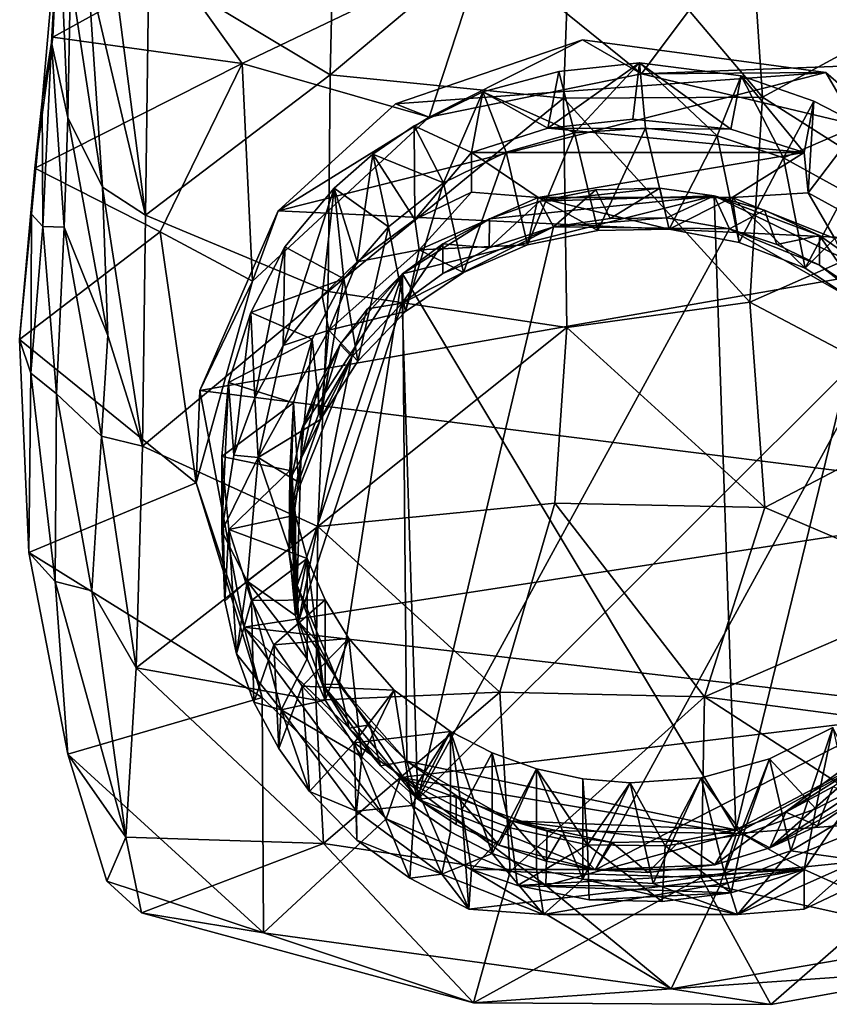
# Model space of a CAD drawing. Units: inches. Extents: x -7 to 11.4, y -8.9 to 3.
# Drawn here: x -0.3 to 0.6, y -7 to -5.9 of the extents above; entities that cross this region are included whole.
import ezdxf

# ---------------------------------------------------------------- set-up
doc = ezdxf.new("R2010")
doc.units = ezdxf.units.IN
doc.layers.get('0').update_dxf_attribs({"true_color": 0xc2ced6})

msp = doc.modelspace()

# ---------------------------------------------------------------- linework, layer by layer
for points in [[(-0.2827, -5.9274), (-0.2673, -5.6815), (-0.2744, -5.7774), (-0.2827, -5.9274)], [(-0.2673, -5.6815), (-0.2827, -5.9274), (-0.2734, -5.7968), (-0.2673, -5.6815)], [(0.0338, -5.964), (0.0401, -5.6896), (-0.1723, -5.8401), (0.0338, -5.964)], [(0.3083, -5.7335), (0.0401, -5.6896), (0.0338, -5.964), (0.3083, -5.7335)], [(0.5248, -5.9893), (0.5064, -5.7084), (0.3083, -5.7335), (0.5248, -5.9893)], [(0.738, -5.8734), (0.5064, -5.7084), (0.5248, -5.9893), (0.738, -5.8734)], [(0.0338, -5.964), (0.2988, -5.9905), (0.3083, -5.7335), (0.0338, -5.964)], [(0.3083, -5.7335), (0.2988, -5.9905), (0.5248, -5.9893), (0.3083, -5.7335)], [(-0.2744, -5.7774), (-0.2936, -5.9937), (-0.2827, -5.9274), (-0.2744, -5.7774)], [(-0.2744, -5.7774), (-0.2814, -5.9211), (-0.2936, -5.9937), (-0.2744, -5.7774)], [(-0.1423, -5.8445), (-0.2814, -5.9211), (-0.2744, -5.7774), (-0.1423, -5.8445)], [(-0.2734, -5.7968), (-0.2827, -5.9274), (-0.2643, -6.0125), (-0.2734, -5.7968)], [(-0.2643, -6.0125), (-0.2611, -5.8516), (-0.2734, -5.7968), (-0.2643, -6.0125)], [(0.5027, -5.8086), (0.3874, -5.963), (0.2095, -5.8189), (0.5027, -5.8086)], [(0.5027, -5.8086), (0.7921, -5.9475), (0.3874, -5.963), (0.5027, -5.8086)], [(0.2095, -5.8189), (-0.0662, -5.9511), (-0.1423, -5.8445), (0.2095, -5.8189)], [(0.2095, -5.8189), (0.1464, -6.0119), (-0.0662, -5.9511), (0.2095, -5.8189)], [(0.2095, -5.8189), (0.3874, -5.963), (0.1464, -6.0119), (0.2095, -5.8189)], [(-0.1761, -6.1234), (-0.2132, -5.8363), (-0.2414, -5.8451), (-0.1761, -6.1234)], [(-0.2132, -5.8363), (-0.1761, -6.1234), (-0.1723, -5.8401), (-0.2132, -5.8363)], [(-0.1423, -5.8445), (-0.0662, -5.9511), (-0.2814, -5.9211), (-0.1423, -5.8445)], [(-0.2249, -6.0917), (-0.2414, -5.8451), (-0.2611, -5.8516), (-0.2249, -6.0917)], [(-0.2414, -5.8451), (-0.2249, -6.0917), (-0.1761, -6.1234), (-0.2414, -5.8451)], [(-0.1723, -5.8401), (-0.1761, -6.1234), (0.0338, -5.964), (-0.1723, -5.8401)], [(-0.2611, -5.8516), (-0.2643, -6.0125), (-0.2249, -6.0917), (-0.2611, -5.8516)], [(0.7354, -6.1231), (0.738, -5.8734), (0.5248, -5.9893), (0.7354, -6.1231)], [(-0.2936, -5.9937), (-0.2814, -5.9211), (-0.3019, -6.07), (-0.2936, -5.9937)], [(-0.0662, -5.9511), (-0.3019, -6.07), (-0.2814, -5.9211), (-0.0662, -5.9511)], [(0.597, -5.9612), (0.1081, -5.997), (0.3205, -5.9243), (0.597, -5.9612)], [(0.1081, -5.997), (0.1464, -6.0119), (0.3205, -5.9243), (0.1081, -5.997)], [(0.1464, -6.0119), (0.3874, -5.963), (0.3205, -5.9243), (0.1464, -6.0119)], [(0.597, -5.9612), (0.3205, -5.9243), (0.3874, -5.963), (0.597, -5.9612)], [(-0.2936, -5.9937), (-0.2928, -6.1361), (-0.2827, -5.9274), (-0.2936, -5.9937)], [(-0.2827, -5.9274), (-0.2928, -6.1361), (-0.2683, -6.137), (-0.2827, -5.9274)], [(-0.2683, -6.137), (-0.2643, -6.0125), (-0.2827, -5.9274), (-0.2683, -6.137)], [(0.6312, -6.0207), (0.3874, -5.963), (0.7921, -5.9475), (0.6312, -6.0207)], [(-0.3019, -6.07), (-0.0662, -5.9511), (-0.1592, -6.1421), (-0.3019, -6.07)], [(-0.0662, -5.9511), (-0.0546, -6.1982), (-0.1592, -6.1421), (-0.0662, -5.9511)], [(-0.0546, -6.1982), (-0.0662, -5.9511), (0.1464, -6.0119), (-0.0546, -6.1982)], [(0.281, -6.0244), (0.2935, -5.9602), (0.3852, -5.9505), (0.281, -6.0244)], [(0.3852, -5.9505), (0.3775, -6.0145), (0.281, -6.0244), (0.3852, -5.9505)], [(0.3852, -5.9505), (0.2935, -5.9602), (0.3112, -6.03), (0.3852, -5.9505)], [(0.3112, -6.03), (0.3919, -6.0244), (0.3852, -5.9505), (0.3112, -6.03)], [(0.4889, -6.0256), (0.3775, -6.0145), (0.3852, -5.9505), (0.4889, -6.0256)], [(0.3852, -5.9505), (0.5008, -5.9651), (0.4889, -6.0256), (0.3852, -5.9505)], [(0.4732, -6.0334), (0.5008, -5.9651), (0.3852, -5.9505), (0.4732, -6.0334)], [(0.3852, -5.9505), (0.3919, -6.0244), (0.4732, -6.0334), (0.3852, -5.9505)], [(0.0314, -6.2102), (0.0338, -5.964), (-0.1761, -6.1234), (0.0314, -6.2102)], [(0.8244, -6.1585), (-0.0253, -6.1186), (0.597, -5.9612), (0.8244, -6.1585)], [(0.597, -5.9612), (-0.0253, -6.1186), (0.1081, -5.997), (0.597, -5.9612)], [(0.2988, -5.9905), (0.0338, -5.964), (0.0314, -6.2102), (0.2988, -5.9905)], [(0.2073, -5.9834), (0.2935, -5.9602), (0.281, -6.0244), (0.2073, -5.9834)], [(0.3112, -6.03), (0.2935, -5.9602), (0.2073, -5.9834), (0.3112, -6.03)], [(0.597, -5.9612), (0.3874, -5.963), (0.6312, -6.0207), (0.597, -5.9612)], [(0.5008, -5.9651), (0.4732, -6.0334), (0.5488, -6.0584), (0.5008, -5.9651)], [(0.5722, -6.0522), (0.4889, -6.0256), (0.5008, -5.9651), (0.5722, -6.0522)], [(0.5008, -5.9651), (0.5833, -5.9939), (0.5722, -6.0522), (0.5008, -5.9651)], [(0.5488, -6.0584), (0.5833, -5.9939), (0.5008, -5.9651), (0.5488, -6.0584)], [(0.6312, -6.0207), (0.8244, -6.1585), (0.597, -5.9612), (0.6312, -6.0207)], [(0.0314, -6.2102), (0.3027, -6.2509), (0.2988, -5.9905), (0.0314, -6.2102)], [(0.2073, -5.9834), (0.129, -6.0219), (0.1626, -6.0868), (0.2073, -5.9834)], [(0.129, -6.0219), (0.2073, -5.9834), (0.1942, -6.0522), (0.129, -6.0219)], [(0.1626, -6.0868), (0.2336, -6.0519), (0.2073, -5.9834), (0.1626, -6.0868)], [(0.281, -6.0244), (0.1942, -6.0522), (0.2073, -5.9834), (0.281, -6.0244)], [(0.2073, -5.9834), (0.2336, -6.0519), (0.3112, -6.03), (0.2073, -5.9834)], [(0.5106, -6.2221), (0.5248, -5.9893), (0.2988, -5.9905), (0.5106, -6.2221)], [(0.2988, -5.9905), (0.3027, -6.2509), (0.5106, -6.2221), (0.2988, -5.9905)], [(0.7354, -6.1231), (0.5248, -5.9893), (0.5106, -6.2221), (0.7354, -6.1231)], [(-0.2928, -6.1361), (-0.2936, -5.9937), (-0.3056, -6.1221), (-0.2928, -6.1361)], [(-0.3019, -6.07), (-0.3056, -6.1221), (-0.2936, -5.9937), (-0.3019, -6.07)], [(0.1464, -6.0119), (0.1081, -5.997), (-0.0253, -6.1186), (0.1464, -6.0119)], [(0.6353, -6.0206), (0.5833, -5.9939), (0.5488, -6.0584), (0.6353, -6.0206)], [(0.5766, -6.0978), (0.5722, -6.0522), (0.5833, -5.9939), (0.5766, -6.0978)], [(0.5766, -6.0978), (0.5833, -5.9939), (0.6353, -6.0206), (0.5766, -6.0978)], [(-0.2643, -6.0125), (-0.2683, -6.137), (-0.219, -6.26), (-0.2643, -6.0125)], [(-0.219, -6.26), (-0.2249, -6.0917), (-0.2643, -6.0125), (-0.219, -6.26)], [(-0.0546, -6.1982), (0.1464, -6.0119), (-0.0253, -6.1186), (-0.0546, -6.1982)], [(0.281, -6.0244), (0.3775, -6.0145), (0.4889, -6.0256), (0.281, -6.0244)], [(0.0821, -6.054), (0.129, -6.0219), (0.1298, -6.1284), (0.0821, -6.054)], [(0.1626, -6.0868), (0.129, -6.0219), (0.0821, -6.054), (0.1626, -6.0868)], [(0.1298, -6.1284), (0.129, -6.0219), (0.1942, -6.0522), (0.1298, -6.1284)], [(0.1942, -6.0522), (0.281, -6.0244), (0.5722, -6.0522), (0.1942, -6.0522)], [(0.4889, -6.0256), (0.5722, -6.0522), (0.281, -6.0244), (0.4889, -6.0256)], [(0.3919, -6.0244), (0.3112, -6.03), (0.338, -6.1408), (0.3919, -6.0244)], [(0.338, -6.1408), (0.4189, -6.1394), (0.3919, -6.0244), (0.338, -6.1408)], [(0.4732, -6.0334), (0.3919, -6.0244), (0.4189, -6.1394), (0.4732, -6.0334)], [(0.5488, -6.0584), (0.6195, -6.0972), (0.6353, -6.0206), (0.5488, -6.0584)], [(0.6353, -6.0206), (0.6616, -6.1446), (0.5766, -6.0978), (0.6353, -6.0206)], [(0.3112, -6.03), (0.2336, -6.0519), (0.2579, -6.1569), (0.3112, -6.03)], [(0.2579, -6.1569), (0.338, -6.1408), (0.3112, -6.03), (0.2579, -6.1569)], [(0.4189, -6.1394), (0.4983, -6.1545), (0.4732, -6.0334), (0.4189, -6.1394)], [(0.5488, -6.0584), (0.4732, -6.0334), (0.4983, -6.1545), (0.5488, -6.0584)], [(0.0384, -6.0927), (0.0821, -6.054), (0.0643, -6.1764), (0.0384, -6.0927)], [(0.0821, -6.054), (0.0384, -6.0927), (0.1001, -6.1365), (0.0821, -6.054)], [(0.1298, -6.1284), (0.0643, -6.1764), (0.0821, -6.054), (0.1298, -6.1284)], [(0.1001, -6.1365), (0.1626, -6.0868), (0.0821, -6.054), (0.1001, -6.1365)], [(0.1942, -6.0522), (0.1944, -6.0974), (0.1298, -6.1284), (0.1942, -6.0522)], [(0.2336, -6.0519), (0.1626, -6.0868), (0.1851, -6.1884), (0.2336, -6.0519)], [(0.1851, -6.1884), (0.2579, -6.1569), (0.2336, -6.0519), (0.1851, -6.1884)], [(0.2702, -6.1032), (0.1942, -6.0522), (0.5722, -6.0522), (0.2702, -6.1032)], [(0.1944, -6.0974), (0.1942, -6.0522), (0.2702, -6.1032), (0.1944, -6.0974)], [(0.4905, -6.1032), (0.2702, -6.1032), (0.5722, -6.0522), (0.4905, -6.1032)], [(0.4905, -6.1032), (0.5722, -6.0522), (0.5766, -6.0978), (0.4905, -6.1032)], [(0.4983, -6.1545), (0.5732, -6.1835), (0.5488, -6.0584), (0.4983, -6.1545)], [(0.6195, -6.0972), (0.5488, -6.0584), (0.5732, -6.1835), (0.6195, -6.0972)], [(-0.319, -6.2645), (-0.3019, -6.07), (-0.1592, -6.1421), (-0.319, -6.2645)], [(-0.3056, -6.1221), (-0.3019, -6.07), (-0.319, -6.2645), (-0.3056, -6.1221)], [(-0.1794, -6.3857), (-0.1761, -6.1234), (-0.2249, -6.0917), (-0.1794, -6.3857)], [(-0.219, -6.26), (-0.1794, -6.3857), (-0.2249, -6.0917), (-0.219, -6.26)], [(0.0384, -6.0927), (0.0247, -6.2149), (-0.0198, -6.2714), (0.0384, -6.0927)], [(-0.0198, -6.2714), (-0.0176, -6.1593), (0.0384, -6.0927), (-0.0198, -6.2714)], [(0.0384, -6.0927), (-0.0176, -6.1593), (0.0494, -6.1957), (0.0384, -6.0927)], [(0.0643, -6.1764), (0.0247, -6.2149), (0.0384, -6.0927), (0.0643, -6.1764)], [(0.0494, -6.1957), (0.1001, -6.1365), (0.0384, -6.0927), (0.0494, -6.1957)], [(0.1626, -6.0868), (0.1001, -6.1365), (0.1192, -6.2326), (0.1626, -6.0868)], [(0.1192, -6.2326), (0.1851, -6.1884), (0.1626, -6.0868), (0.1192, -6.2326)], [(0.4082, -6.0927), (0.3356, -6.0946), (0.2718, -6.1075), (0.4082, -6.0927)], [(0.4082, -6.0927), (0.2718, -6.1075), (0.4701, -6.1015), (0.4082, -6.0927)], [(0.352, -6.127), (0.3356, -6.0946), (0.4082, -6.0927), (0.352, -6.127)], [(0.4082, -6.0927), (0.4159, -6.1265), (0.352, -6.127), (0.4082, -6.0927)], [(0.4159, -6.1265), (0.4082, -6.0927), (0.4701, -6.1015), (0.4159, -6.1265)], [(0.2147, -6.1275), (0.1158, -6.1899), (0.4701, -6.1015), (0.2147, -6.1275)], [(0.4946, -6.8213), (0.4701, -6.1015), (0.1158, -6.1899), (0.4946, -6.8213)], [(0.1348, -6.1629), (0.1298, -6.1284), (0.1944, -6.0974), (0.1348, -6.1629)], [(0.2702, -6.1032), (0.1348, -6.1629), (0.1944, -6.0974), (0.2702, -6.1032)], [(0.1348, -6.1629), (0.2702, -6.1032), (0.2579, -6.1569), (0.1348, -6.1629)], [(0.2718, -6.1075), (0.2147, -6.1275), (0.4701, -6.1015), (0.2718, -6.1075)], [(0.2702, -6.1032), (0.338, -6.1408), (0.2579, -6.1569), (0.2702, -6.1032)], [(0.2702, -6.1032), (0.4189, -6.1394), (0.338, -6.1408), (0.2702, -6.1032)], [(0.4189, -6.1394), (0.2702, -6.1032), (0.4905, -6.1032), (0.4189, -6.1394)], [(0.2875, -6.1365), (0.2718, -6.1075), (0.3356, -6.0946), (0.2875, -6.1365)], [(0.3356, -6.0946), (0.352, -6.127), (0.2875, -6.1365), (0.3356, -6.0946)], [(0.4701, -6.1015), (0.4873, -6.1387), (0.4159, -6.1265), (0.4701, -6.1015)], [(0.4189, -6.1394), (0.4905, -6.1032), (0.4983, -6.1545), (0.4189, -6.1394)], [(0.6489, -6.188), (0.5898, -6.1464), (0.4701, -6.1015), (0.6489, -6.188)], [(0.5898, -6.1464), (0.5271, -6.1175), (0.4701, -6.1015), (0.5898, -6.1464)], [(0.6489, -6.188), (0.4701, -6.1015), (0.4946, -6.8213), (0.6489, -6.188)], [(0.4873, -6.1387), (0.4701, -6.1015), (0.5271, -6.1175), (0.4873, -6.1387)], [(0.5766, -6.0978), (0.607, -6.1499), (0.4905, -6.1032), (0.5766, -6.0978)], [(0.5732, -6.1835), (0.4905, -6.1032), (0.607, -6.1499), (0.5732, -6.1835)], [(0.5732, -6.1835), (0.4983, -6.1545), (0.4905, -6.1032), (0.5732, -6.1835)], [(0.5732, -6.1835), (0.6396, -6.227), (0.6195, -6.0972), (0.5732, -6.1835)], [(0.5766, -6.0978), (0.6616, -6.1446), (0.607, -6.1499), (0.5766, -6.0978)], [(0.2718, -6.1075), (0.2875, -6.1365), (0.2144, -6.1606), (0.2718, -6.1075)], [(0.2144, -6.1606), (0.2147, -6.1275), (0.2718, -6.1075), (0.2144, -6.1606)], [(-0.319, -6.2645), (-0.3062, -6.3026), (-0.3056, -6.1221), (-0.319, -6.2645)], [(-0.3056, -6.1221), (-0.3062, -6.3026), (-0.2928, -6.1361), (-0.3056, -6.1221)], [(0.0314, -6.2102), (-0.1761, -6.1234), (-0.1794, -6.3857), (0.0314, -6.2102)], [(-0.0253, -6.1186), (0.8244, -6.1585), (-0.1142, -6.3226), (-0.0253, -6.1186)], [(-0.1142, -6.3226), (-0.0546, -6.1982), (-0.0253, -6.1186), (-0.1142, -6.3226)], [(0.2147, -6.1275), (0.1619, -6.156), (0.1158, -6.1899), (0.2147, -6.1275)], [(0.1619, -6.156), (0.2147, -6.1275), (0.2144, -6.1606), (0.1619, -6.156)], [(0.2875, -6.1365), (0.352, -6.127), (0.4159, -6.1265), (0.2875, -6.1365)], [(0.2875, -6.1365), (0.4159, -6.1265), (0.4873, -6.1387), (0.2875, -6.1365)], [(0.5271, -6.1175), (0.541, -6.1567), (0.4873, -6.1387), (0.5271, -6.1175)], [(0.7411, -6.3437), (0.7354, -6.1231), (0.5106, -6.2221), (0.7411, -6.3437)], [(0.541, -6.1567), (0.5271, -6.1175), (0.5898, -6.1464), (0.541, -6.1567)], [(-0.3062, -6.3026), (-0.2772, -6.3261), (-0.2928, -6.1361), (-0.3062, -6.3026)], [(-0.2928, -6.1361), (-0.2772, -6.3261), (-0.2683, -6.137), (-0.2928, -6.1361)], [(-0.2259, -6.3742), (-0.2683, -6.137), (-0.2772, -6.3261), (-0.2259, -6.3742)], [(-0.2683, -6.137), (-0.2259, -6.3742), (-0.219, -6.26), (-0.2683, -6.137)], [(0.1001, -6.1365), (0.0494, -6.1957), (0.0651, -6.2892), (0.1001, -6.1365)], [(0.1348, -6.1629), (0.0643, -6.1764), (0.1298, -6.1284), (0.1348, -6.1629)], [(0.0651, -6.2892), (0.1192, -6.2326), (0.1001, -6.1365), (0.0651, -6.2892)], [(0.1154, -6.2232), (0.1619, -6.1895), (0.2875, -6.1365), (0.1154, -6.2232)], [(0.1335, -6.7864), (0.1154, -6.2232), (0.2875, -6.1365), (0.1335, -6.7864)], [(0.4873, -6.1387), (0.1335, -6.7864), (0.2875, -6.1365), (0.4873, -6.1387)], [(0.1335, -6.7864), (0.4873, -6.1387), (0.6748, -6.246), (0.1335, -6.7864)], [(0.1619, -6.1895), (0.2144, -6.1606), (0.2875, -6.1365), (0.1619, -6.1895)], [(0.6748, -6.246), (0.4873, -6.1387), (0.5898, -6.1803), (0.6748, -6.246)], [(0.5898, -6.1803), (0.4873, -6.1387), (0.541, -6.1567), (0.5898, -6.1803)], [(-0.1183, -6.4275), (-0.319, -6.2645), (-0.1592, -6.1421), (-0.1183, -6.4275)], [(-0.1592, -6.1421), (-0.0546, -6.1982), (-0.1183, -6.4275), (-0.1592, -6.1421)], [(0.5898, -6.1464), (0.5898, -6.1803), (0.541, -6.1567), (0.5898, -6.1464)], [(0.6396, -6.227), (0.5732, -6.1835), (0.607, -6.1499), (0.6396, -6.227)], [(0.5898, -6.1464), (0.6489, -6.188), (0.633, -6.2093), (0.5898, -6.1464)], [(0.633, -6.2093), (0.5898, -6.1803), (0.5898, -6.1464), (0.633, -6.2093)], [(-0.1142, -6.3226), (0.8244, -6.1585), (0.8748, -6.4468), (-0.1142, -6.3226)], [(-0.0519, -6.3309), (-0.0565, -6.2339), (-0.0176, -6.1593), (-0.0519, -6.3309)], [(0.0494, -6.1957), (-0.0176, -6.1593), (-0.0565, -6.2339), (0.0494, -6.1957)], [(-0.0176, -6.1593), (-0.0198, -6.2714), (-0.0519, -6.3309), (-0.0176, -6.1593)], [(0.1619, -6.156), (0.1619, -6.1895), (0.1154, -6.2232), (0.1619, -6.156)], [(0.1154, -6.2232), (0.1158, -6.1899), (0.1619, -6.156), (0.1154, -6.2232)], [(0.1851, -6.1884), (0.1348, -6.1629), (0.2579, -6.1569), (0.1851, -6.1884)], [(0.2144, -6.1606), (0.1619, -6.1895), (0.1619, -6.156), (0.2144, -6.1606)], [(0.1348, -6.1629), (0.0324, -6.2538), (0.0643, -6.1764), (0.1348, -6.1629)], [(0.1348, -6.1629), (0.1192, -6.2326), (0.0324, -6.2538), (0.1348, -6.1629)], [(0.1851, -6.1884), (0.1192, -6.2326), (0.1348, -6.1629), (0.1851, -6.1884)], [(0.0247, -6.2149), (0.0643, -6.1764), (0.0324, -6.2538), (0.0247, -6.2149)], [(0.5898, -6.1803), (0.633, -6.2093), (0.6748, -6.246), (0.5898, -6.1803)], [(0.1158, -6.1899), (0.0014, -6.366), (-0.0039, -6.5441), (0.1158, -6.1899)], [(0.1158, -6.1899), (-0.0039, -6.5441), (0.044, -6.6563), (0.1158, -6.1899)], [(0.045, -6.2703), (0.0014, -6.366), (0.1158, -6.1899), (0.045, -6.2703)], [(0.1158, -6.1899), (0.044, -6.6563), (0.121, -6.7434), (0.1158, -6.1899)], [(0.1158, -6.1899), (0.0763, -6.2296), (0.045, -6.2703), (0.1158, -6.1899)], [(0.0763, -6.2296), (0.1158, -6.1899), (0.1154, -6.2232), (0.0763, -6.2296)], [(0.1158, -6.1899), (0.121, -6.7434), (0.4946, -6.8213), (0.1158, -6.1899)], [(0.6503, -6.7393), (0.6489, -6.188), (0.4946, -6.8213), (0.6503, -6.7393)], [(-0.1142, -6.3226), (-0.1183, -6.4275), (-0.0546, -6.1982), (-0.1142, -6.3226)], [(-0.0565, -6.2339), (0.0134, -6.264), (0.0494, -6.1957), (-0.0565, -6.2339)], [(0.0134, -6.264), (0.0229, -6.3553), (0.0494, -6.1957), (0.0134, -6.264)], [(0.0229, -6.3553), (0.0651, -6.2892), (0.0494, -6.1957), (0.0229, -6.3553)], [(-0.1794, -6.3857), (0.0197, -6.4771), (0.0314, -6.2102), (-0.1794, -6.3857)], [(-0.0198, -6.2714), (0.0247, -6.2149), (0.0324, -6.2538), (-0.0198, -6.2714)], [(0.3027, -6.2509), (0.0314, -6.2102), (0.0197, -6.4771), (0.3027, -6.2509)], [(0.1154, -6.2232), (-0.0024, -6.585), (0.0585, -6.2841), (0.1154, -6.2232)], [(-0.0024, -6.585), (0.1154, -6.2232), (0.1335, -6.7864), (-0.0024, -6.585)], [(0.1154, -6.2232), (0.0585, -6.2841), (0.0763, -6.2296), (0.1154, -6.2232)], [(0.5275, -6.4554), (0.5106, -6.2221), (0.3027, -6.2509), (0.5275, -6.4554)], [(0.7411, -6.3437), (0.5106, -6.2221), (0.5275, -6.4554), (0.7411, -6.3437)], [(-0.0757, -6.396), (-0.0816, -6.3132), (-0.0565, -6.2339), (-0.0757, -6.396)], [(0.0134, -6.264), (-0.0565, -6.2339), (-0.0816, -6.3132), (0.0134, -6.264)], [(-0.0565, -6.2339), (-0.0519, -6.3309), (-0.0757, -6.396), (-0.0565, -6.2339)], [(0.0324, -6.2538), (0.1192, -6.2326), (0.0651, -6.2892), (0.0324, -6.2538)], [(0.045, -6.2703), (0.0763, -6.2296), (0.0585, -6.2841), (0.045, -6.2703)], [(0.6748, -6.246), (0.3347, -6.867), (0.1335, -6.7864), (0.6748, -6.246)], [(0.6748, -6.246), (0.7398, -6.6597), (0.3347, -6.867), (0.6748, -6.246)], [(-0.219, -6.26), (-0.2259, -6.3742), (-0.1794, -6.3857), (-0.219, -6.26)], [(-0.0198, -6.2714), (0.0324, -6.2538), (-0.048, -6.3985), (-0.0198, -6.2714)], [(-0.048, -6.3985), (0.0324, -6.2538), (0.0229, -6.3553), (-0.048, -6.3985)], [(0.0197, -6.4771), (0.2891, -6.4506), (0.3027, -6.2509), (0.0197, -6.4771)], [(0.0324, -6.2538), (0.0651, -6.2892), (0.0229, -6.3553), (0.0324, -6.2538)], [(0.3027, -6.2509), (0.2891, -6.4506), (0.5275, -6.4554), (0.3027, -6.2509)], [(-0.1183, -6.4275), (-0.3087, -6.5063), (-0.319, -6.2645), (-0.1183, -6.4275)], [(-0.3062, -6.3026), (-0.319, -6.2645), (-0.3087, -6.5063), (-0.3062, -6.3026)], [(-0.0816, -6.3132), (-0.0079, -6.3366), (0.0134, -6.264), (-0.0816, -6.3132)], [(-0.0519, -6.3309), (-0.0198, -6.2714), (-0.048, -6.3985), (-0.0519, -6.3309)], [(0.0134, -6.264), (-0.0079, -6.3366), (-0.0023, -6.4267), (0.0134, -6.264)], [(-0.0023, -6.4267), (0.0229, -6.3553), (0.0134, -6.264), (-0.0023, -6.4267)], [(0.045, -6.2703), (0.0204, -6.3161), (0.0014, -6.366), (0.045, -6.2703)], [(0.045, -6.2703), (0.0585, -6.2841), (0.0204, -6.3496), (0.045, -6.2703)], [(0.0204, -6.3496), (0.0204, -6.3161), (0.045, -6.2703), (0.0204, -6.3496)], [(0.0585, -6.2841), (-0.0094, -6.4522), (0.0011, -6.3991), (0.0585, -6.2841)], [(0.0585, -6.2841), (-0.0024, -6.585), (-0.0094, -6.4522), (0.0585, -6.2841)], [(0.0585, -6.2841), (0.0011, -6.3991), (0.0204, -6.3496), (0.0585, -6.2841)], [(-0.3087, -6.5063), (-0.2788, -6.5394), (-0.3062, -6.3026), (-0.3087, -6.5063)], [(-0.3062, -6.3026), (-0.2788, -6.5394), (-0.2772, -6.3261), (-0.3062, -6.3026)], [(-0.0816, -6.3132), (-0.0757, -6.396), (-0.0894, -6.4824), (-0.0816, -6.3132)], [(-0.0894, -6.4824), (-0.0892, -6.3974), (-0.0816, -6.3132), (-0.0894, -6.4824)], [(-0.0079, -6.3366), (-0.0816, -6.3132), (-0.0892, -6.3974), (-0.0079, -6.3366)], [(0.0204, -6.3161), (0.0204, -6.3496), (0.0011, -6.3991), (0.0204, -6.3161)], [(0.0011, -6.3991), (0.0014, -6.366), (0.0204, -6.3161), (0.0011, -6.3991)], [(-0.2788, -6.5394), (-0.2371, -6.55), (-0.2772, -6.3261), (-0.2788, -6.5394)], [(-0.2772, -6.3261), (-0.2371, -6.55), (-0.2259, -6.3742), (-0.2772, -6.3261)], [(-0.1142, -6.3226), (-0.064, -6.5911), (-0.1183, -6.4275), (-0.1142, -6.3226)], [(0.8748, -6.4468), (-0.064, -6.5911), (-0.1142, -6.3226), (0.8748, -6.4468)], [(-0.0892, -6.3974), (-0.012, -6.4135), (-0.0079, -6.3366), (-0.0892, -6.3974)], [(-0.048, -6.3985), (-0.0757, -6.396), (-0.0519, -6.3309), (-0.048, -6.3985)], [(-0.0079, -6.3366), (-0.012, -6.4135), (-0.0129, -6.5022), (-0.0079, -6.3366)], [(-0.0129, -6.5022), (-0.0023, -6.4267), (-0.0079, -6.3366), (-0.0129, -6.5022)], [(0.7433, -6.5478), (0.7411, -6.3437), (0.5275, -6.4554), (0.7433, -6.5478)], [(-0.0023, -6.4267), (-0.048, -6.3985), (0.0229, -6.3553), (-0.0023, -6.4267)], [(-0.0094, -6.4187), (0.0014, -6.366), (0.0011, -6.3991), (-0.0094, -6.4187)], [(0.0014, -6.366), (-0.0094, -6.4187), (-0.0039, -6.5441), (0.0014, -6.366)], [(-0.1868, -6.6374), (-0.2259, -6.3742), (-0.2371, -6.55), (-0.1868, -6.6374)], [(-0.2259, -6.3742), (-0.1868, -6.6374), (-0.1794, -6.3857), (-0.2259, -6.3742)], [(0.0197, -6.4771), (-0.1794, -6.3857), (-0.1868, -6.6374), (0.0197, -6.4771)], [(-0.048, -6.3985), (-0.0894, -6.4824), (-0.0757, -6.396), (-0.048, -6.3985)], [(-0.0892, -6.3974), (-0.0894, -6.4824), (-0.0858, -6.5618), (-0.0892, -6.3974)], [(-0.048, -6.3985), (-0.0606, -6.5391), (-0.0894, -6.4824), (-0.048, -6.3985)], [(-0.0858, -6.5618), (-0.0813, -6.4803), (-0.0892, -6.3974), (-0.0858, -6.5618)], [(-0.012, -6.4135), (-0.0892, -6.3974), (-0.0813, -6.4803), (-0.012, -6.4135)], [(-0.0129, -6.5022), (-0.0606, -6.5391), (-0.048, -6.3985), (-0.0129, -6.5022)], [(-0.0023, -6.4267), (-0.0129, -6.5022), (-0.048, -6.3985), (-0.0023, -6.4267)], [(0.0011, -6.3991), (-0.0094, -6.4522), (-0.0094, -6.4187), (0.0011, -6.3991)], [(-0.0813, -6.4803), (-0.0058, -6.4639), (-0.012, -6.4135), (-0.0813, -6.4803)], [(-0.0058, -6.578), (-0.0129, -6.5022), (-0.012, -6.4135), (-0.0058, -6.578)], [(-0.012, -6.4135), (-0.0058, -6.4639), (-0.0058, -6.578), (-0.012, -6.4135)], [(-0.3087, -6.5063), (-0.1183, -6.4275), (-0.0435, -6.671), (-0.3087, -6.5063)], [(-0.064, -6.5911), (-0.0435, -6.671), (-0.1183, -6.4275), (-0.064, -6.5911)], [(-0.0094, -6.4187), (-0.0094, -6.4522), (-0.013, -6.5085), (-0.0094, -6.4187)], [(-0.013, -6.5085), (-0.0126, -6.4752), (-0.0094, -6.4187), (-0.013, -6.5085)], [(-0.0126, -6.4752), (-0.0039, -6.5441), (-0.0094, -6.4187), (-0.0126, -6.4752)], [(0.8748, -6.4468), (0.7513, -6.6853), (-0.064, -6.5911), (0.8748, -6.4468)], [(0.2266, -6.6649), (0.2891, -6.4506), (0.0197, -6.4771), (0.2266, -6.6649)], [(0.2891, -6.4506), (0.2266, -6.6649), (0.4589, -6.6702), (0.2891, -6.4506)], [(0.4589, -6.6702), (0.5275, -6.4554), (0.2891, -6.4506), (0.4589, -6.6702)], [(-0.013, -6.5085), (-0.0094, -6.4522), (-0.0024, -6.585), (-0.013, -6.5085)], [(0.7433, -6.5478), (0.5275, -6.4554), (0.4589, -6.6702), (0.7433, -6.5478)], [(0.0076, -6.5131), (-0.0058, -6.4639), (-0.0813, -6.4803), (0.0076, -6.5131)], [(-0.0058, -6.578), (-0.0058, -6.4639), (0.0076, -6.5131), (-0.0058, -6.578)], [(-0.1868, -6.6374), (0.0176, -6.6741), (0.0197, -6.4771), (-0.1868, -6.6374)], [(-0.0858, -6.5618), (-0.0894, -6.4824), (-0.0606, -6.5391), (-0.0858, -6.5618)], [(-0.0858, -6.5618), (-0.0728, -6.6216), (-0.0813, -6.4803), (-0.0858, -6.5618)], [(-0.0556, -6.5609), (-0.0813, -6.4803), (-0.0728, -6.6216), (-0.0556, -6.5609)], [(-0.0813, -6.4803), (-0.0556, -6.5609), (0.0076, -6.5131), (-0.0813, -6.4803)], [(-0.0039, -6.5441), (-0.0126, -6.4752), (-0.013, -6.5085), (-0.0039, -6.5441)], [(0.0197, -6.4771), (0.0176, -6.6741), (0.2266, -6.6649), (0.0197, -6.4771)], [(-0.3087, -6.5063), (-0.2644, -6.7354), (-0.2788, -6.5394), (-0.3087, -6.5063)], [(-0.0435, -6.671), (-0.2644, -6.7354), (-0.3087, -6.5063), (-0.0435, -6.671)], [(-0.0606, -6.5391), (-0.0129, -6.5022), (-0.0058, -6.578), (-0.0606, -6.5391)], [(0.028, -6.5601), (0.0076, -6.5131), (-0.0556, -6.5609), (0.028, -6.5601)], [(-0.013, -6.5085), (-0.0024, -6.585), (-0.0039, -6.5441), (-0.013, -6.5085)], [(0.0076, -6.5131), (0.0076, -6.6272), (-0.0058, -6.578), (0.0076, -6.5131)], [(0.0076, -6.5131), (0.028, -6.5601), (0.028, -6.6742), (0.0076, -6.5131)], [(0.028, -6.6742), (0.0076, -6.6272), (0.0076, -6.5131), (0.028, -6.6742)], [(-0.2788, -6.5394), (-0.2644, -6.7354), (-0.1982, -6.8297), (-0.2788, -6.5394)], [(-0.1982, -6.8297), (-0.2371, -6.55), (-0.2788, -6.5394), (-0.1982, -6.8297)], [(-0.0728, -6.6216), (-0.0858, -6.5618), (-0.0606, -6.5391), (-0.0728, -6.6216)], [(-0.0606, -6.5391), (-0.022, -6.685), (-0.0728, -6.6216), (-0.0606, -6.5391)], [(0.0076, -6.6272), (-0.0606, -6.5391), (-0.0058, -6.578), (0.0076, -6.6272)], [(-0.022, -6.685), (-0.0606, -6.5391), (0.0076, -6.6272), (-0.022, -6.685)], [(-0.1868, -6.6374), (-0.2371, -6.55), (-0.1982, -6.8297), (-0.1868, -6.6374)], [(0.0171, -6.6054), (-0.0039, -6.5441), (-0.0024, -6.585), (0.0171, -6.6054)], [(-0.0039, -6.5441), (0.0171, -6.6054), (0.044, -6.6563), (-0.0039, -6.5441)], [(0.7545, -6.7093), (0.7433, -6.5478), (0.4589, -6.6702), (0.7545, -6.7093)], [(-0.0728, -6.6216), (-0.0528, -6.6766), (-0.0556, -6.5609), (-0.0728, -6.6216)], [(-0.0556, -6.5609), (-0.0302, -6.6113), (0.028, -6.5601), (-0.0556, -6.5609)], [(-0.0302, -6.6113), (-0.0556, -6.5609), (-0.0528, -6.6766), (-0.0302, -6.6113)], [(0.0551, -6.6041), (0.028, -6.5601), (-0.0302, -6.6113), (0.0551, -6.6041)], [(0.028, -6.6742), (0.028, -6.5601), (0.0551, -6.6041), (0.028, -6.6742)], [(-0.0024, -6.585), (0.0246, -6.6558), (0.0171, -6.6054), (-0.0024, -6.585)], [(-0.0024, -6.585), (0.1335, -6.7864), (0.0246, -6.6558), (-0.0024, -6.585)], [(0.1136, -6.7619), (-0.064, -6.5911), (0.7513, -6.6853), (0.1136, -6.7619)], [(-0.064, -6.5911), (0.1136, -6.7619), (0.0975, -6.8091), (-0.064, -6.5911)], [(0.0975, -6.8091), (-0.0435, -6.671), (-0.064, -6.5911), (0.0975, -6.8091)], [(-0.0302, -6.6113), (0.0018, -6.6583), (0.0551, -6.6041), (-0.0302, -6.6113)], [(0.1065, -6.6628), (0.0551, -6.6041), (0.0018, -6.6583), (0.1065, -6.6628)], [(0.044, -6.6563), (0.0171, -6.6054), (0.0246, -6.6558), (0.044, -6.6563)], [(0.0551, -6.6041), (0.0699, -6.7384), (0.028, -6.6742), (0.0551, -6.6041)], [(0.0699, -6.7384), (0.0551, -6.6041), (0.1065, -6.6628), (0.0699, -6.7384)], [(-0.0528, -6.6766), (-0.0247, -6.7291), (-0.0302, -6.6113), (-0.0528, -6.6766)], [(0.0018, -6.6583), (-0.0302, -6.6113), (-0.0247, -6.7291), (0.0018, -6.6583)], [(-0.022, -6.685), (-0.0528, -6.6766), (-0.0728, -6.6216), (-0.022, -6.685)], [(0.028, -6.6742), (-0.022, -6.685), (0.0076, -6.6272), (0.028, -6.6742)], [(-0.1982, -6.8297), (0.0261, -6.8368), (-0.1868, -6.6374), (-0.1982, -6.8297)], [(0.0261, -6.8368), (0.0176, -6.6741), (-0.1868, -6.6374), (0.0261, -6.8368)], [(-0.0247, -6.7291), (0.0103, -6.7779), (0.0018, -6.6583), (-0.0247, -6.7291)], [(0.061, -6.7226), (0.0018, -6.6583), (0.0103, -6.7779), (0.061, -6.7226)], [(0.0018, -6.6583), (0.061, -6.7226), (0.1065, -6.6628), (0.0018, -6.6583)], [(0.0246, -6.6558), (0.0553, -6.7059), (0.044, -6.6563), (0.0246, -6.6558)], [(0.0908, -6.7489), (0.0553, -6.7059), (0.0246, -6.6558), (0.0908, -6.7489)], [(0.0246, -6.6558), (0.1335, -6.7864), (0.0908, -6.7489), (0.0246, -6.6558)], [(0.079, -6.7023), (0.044, -6.6563), (0.0553, -6.7059), (0.079, -6.7023)], [(0.121, -6.7434), (0.044, -6.6563), (0.079, -6.7023), (0.121, -6.7434)], [(0.1703, -6.7098), (0.1065, -6.6628), (0.061, -6.7226), (0.1703, -6.7098)], [(0.1065, -6.6628), (0.1269, -6.7937), (0.0699, -6.7384), (0.1065, -6.6628)], [(0.1269, -6.7937), (0.1065, -6.6628), (0.1703, -6.7098), (0.1269, -6.7937)], [(0.7398, -6.6597), (0.4709, -6.861), (0.3347, -6.867), (0.7398, -6.6597)], [(0.7398, -6.6597), (0.5333, -6.842), (0.4709, -6.861), (0.7398, -6.6597)], [(0.7398, -6.6597), (0.6776, -6.7468), (0.5333, -6.842), (0.7398, -6.6597)], [(-0.0435, -6.671), (-0.0418, -6.9383), (-0.2644, -6.7354), (-0.0435, -6.671)], [(-0.0418, -6.9383), (-0.0435, -6.671), (0.0975, -6.8091), (-0.0418, -6.9383)], [(0.028, -6.6742), (0.0699, -6.7384), (-0.022, -6.685), (0.028, -6.6742)], [(0.2266, -6.6649), (0.0176, -6.6741), (0.0261, -6.8368), (0.2266, -6.6649)], [(0.0261, -6.8368), (0.2383, -6.8687), (0.2266, -6.6649), (0.0261, -6.8368)], [(0.4589, -6.6702), (0.2266, -6.6649), (0.2383, -6.8687), (0.4589, -6.6702)], [(0.2383, -6.8687), (0.4551, -6.8756), (0.4589, -6.6702), (0.2383, -6.8687)], [(0.4589, -6.6702), (0.4551, -6.8756), (0.7323, -6.8473), (0.4589, -6.6702)], [(0.7323, -6.8473), (0.7545, -6.7093), (0.4589, -6.6702), (0.7323, -6.8473)], [(-0.022, -6.685), (-0.0247, -6.7291), (-0.0528, -6.6766), (-0.022, -6.685)], [(0.0103, -6.7779), (-0.0247, -6.7291), (-0.022, -6.685), (0.0103, -6.7779)], [(0.0637, -6.8003), (-0.022, -6.685), (0.0699, -6.7384), (0.0637, -6.8003)], [(0.0103, -6.7779), (-0.022, -6.685), (0.0637, -6.8003), (0.0103, -6.7779)], [(0.7513, -6.6853), (0.4953, -6.8255), (0.1136, -6.7619), (0.7513, -6.6853)], [(0.4953, -6.8255), (0.7513, -6.6853), (0.6542, -6.8134), (0.4953, -6.8255)], [(0.0553, -6.7059), (0.0908, -6.7489), (0.079, -6.7023), (0.0553, -6.7059)], [(0.121, -6.7434), (0.079, -6.7023), (0.0908, -6.7489), (0.121, -6.7434)], [(0.6046, -6.7052), (0.5329, -6.7406), (0.5855, -6.7976), (0.6046, -6.7052)], [(0.557, -6.8452), (0.5329, -6.7406), (0.6046, -6.7052), (0.557, -6.8452)], [(0.6046, -6.7052), (0.6262, -6.804), (0.557, -6.8452), (0.6046, -6.7052)], [(0.5855, -6.7976), (0.6374, -6.7706), (0.6046, -6.7052), (0.5855, -6.7976)], [(0.061, -6.7226), (0.1312, -6.7719), (0.1703, -6.7098), (0.061, -6.7226)], [(0.1703, -6.7098), (0.1703, -6.8238), (0.1269, -6.7937), (0.1703, -6.7098)], [(0.1703, -6.7098), (0.1312, -6.7719), (0.1832, -6.7986), (0.1703, -6.7098)], [(0.1832, -6.7986), (0.2177, -6.7341), (0.1703, -6.7098), (0.1832, -6.7986)], [(0.2177, -6.8482), (0.1703, -6.8238), (0.1703, -6.7098), (0.2177, -6.8482)], [(0.1703, -6.7098), (0.2177, -6.7341), (0.2177, -6.8482), (0.1703, -6.7098)], [(0.0103, -6.7779), (0.0642, -6.833), (0.061, -6.7226), (0.0103, -6.7779)], [(0.061, -6.7226), (0.0642, -6.833), (0.1244, -6.8764), (0.061, -6.7226)], [(0.1244, -6.8764), (0.1312, -6.7719), (0.061, -6.7226), (0.1244, -6.8764)], [(-0.0418, -6.9383), (-0.22, -6.8796), (-0.2644, -6.7354), (-0.0418, -6.9383)], [(-0.22, -6.8796), (-0.1982, -6.8297), (-0.2644, -6.7354), (-0.22, -6.8796)], [(0.0699, -6.7384), (0.1269, -6.7937), (0.0637, -6.8003), (0.0699, -6.7384)], [(0.2177, -6.7341), (0.1832, -6.7986), (0.2384, -6.819), (0.2177, -6.7341)], [(0.2384, -6.819), (0.2682, -6.7522), (0.2177, -6.7341), (0.2384, -6.819)], [(0.2177, -6.8482), (0.2177, -6.7341), (0.2682, -6.7522), (0.2177, -6.8482)], [(0.5329, -6.7406), (0.4553, -6.7625), (0.5029, -6.8269), (0.5329, -6.7406)], [(0.4816, -6.8706), (0.4553, -6.7625), (0.5329, -6.7406), (0.4816, -6.8706)], [(0.5329, -6.7406), (0.557, -6.8452), (0.4816, -6.8706), (0.5329, -6.7406)], [(0.6503, -6.7393), (0.4946, -6.8213), (0.5513, -6.8015), (0.6503, -6.7393)], [(0.5029, -6.8269), (0.5855, -6.7976), (0.5329, -6.7406), (0.5029, -6.8269)], [(0.6503, -6.7393), (0.5513, -6.8015), (0.6046, -6.7727), (0.6503, -6.7393)], [(0.0908, -6.7489), (0.1335, -6.7864), (0.121, -6.7434), (0.0908, -6.7489)], [(0.1767, -6.7824), (0.121, -6.7434), (0.1335, -6.7864), (0.1767, -6.7824)], [(0.2394, -6.8113), (0.121, -6.7434), (0.1767, -6.7824), (0.2394, -6.8113)], [(0.2394, -6.8113), (0.4946, -6.8213), (0.121, -6.7434), (0.2394, -6.8113)], [(0.2682, -6.7522), (0.2682, -6.8662), (0.2177, -6.8482), (0.2682, -6.7522)], [(0.2682, -6.7522), (0.2384, -6.819), (0.3261, -6.8384), (0.2682, -6.7522)], [(0.3261, -6.8384), (0.3208, -6.7636), (0.2682, -6.7522), (0.3261, -6.8384)], [(0.2682, -6.7522), (0.3208, -6.7636), (0.3208, -6.8776), (0.2682, -6.7522)], [(0.3208, -6.8776), (0.2682, -6.8662), (0.2682, -6.7522), (0.3208, -6.8776)], [(0.6363, -6.7838), (0.5333, -6.842), (0.6776, -6.7468), (0.6363, -6.7838)], [(0.2787, -6.8845), (0.0975, -6.8091), (0.1136, -6.7619), (0.2787, -6.8845)], [(0.1136, -6.7619), (0.4953, -6.8255), (0.2801, -6.8222), (0.1136, -6.7619)], [(0.1136, -6.7619), (0.2801, -6.8222), (0.2787, -6.8845), (0.1136, -6.7619)], [(0.3746, -6.7681), (0.3208, -6.7636), (0.3261, -6.8384), (0.3746, -6.7681)], [(0.3208, -6.8776), (0.3208, -6.7636), (0.3746, -6.7681), (0.3208, -6.8776)], [(0.4553, -6.7625), (0.3746, -6.7681), (0.4142, -6.8395), (0.4553, -6.7625)], [(0.4007, -6.8825), (0.3746, -6.7681), (0.4553, -6.7625), (0.4007, -6.8825)], [(0.4553, -6.7625), (0.4816, -6.8706), (0.4007, -6.8825), (0.4553, -6.7625)], [(0.4142, -6.8395), (0.5029, -6.8269), (0.4553, -6.7625), (0.4142, -6.8395)], [(0.1312, -6.7719), (0.1244, -6.8764), (0.1912, -6.9115), (0.1312, -6.7719)], [(0.1912, -6.9115), (0.1832, -6.7986), (0.1312, -6.7719), (0.1912, -6.9115)], [(0.3746, -6.7681), (0.4007, -6.8825), (0.3208, -6.8776), (0.3746, -6.7681)], [(0.3261, -6.8384), (0.4142, -6.8395), (0.3746, -6.7681), (0.3261, -6.8384)], [(0.5874, -6.8168), (0.6046, -6.7727), (0.5513, -6.8015), (0.5874, -6.8168)], [(0.5855, -6.7976), (0.5721, -6.8665), (0.6374, -6.7706), (0.5855, -6.7976)], [(0.5721, -6.8665), (0.6212, -6.8886), (0.6374, -6.7706), (0.5721, -6.8665)], [(0.6046, -6.7727), (0.5874, -6.8168), (0.6363, -6.7838), (0.6046, -6.7727)], [(0.0642, -6.833), (0.0103, -6.7779), (0.0637, -6.8003), (0.0642, -6.833)], [(0.1335, -6.7864), (0.1767, -6.8154), (0.1767, -6.7824), (0.1335, -6.7864)], [(0.1335, -6.7864), (0.2255, -6.839), (0.1767, -6.8154), (0.1335, -6.7864)], [(0.3347, -6.867), (0.2255, -6.839), (0.1335, -6.7864), (0.3347, -6.867)], [(0.1767, -6.7824), (0.1767, -6.8154), (0.2255, -6.839), (0.1767, -6.7824)], [(0.2255, -6.839), (0.2394, -6.8113), (0.1767, -6.7824), (0.2255, -6.839)], [(0.6363, -6.7838), (0.5874, -6.8168), (0.5333, -6.842), (0.6363, -6.7838)], [(0.1605, -6.8719), (0.0637, -6.8003), (0.1269, -6.7937), (0.1605, -6.8719)], [(0.1703, -6.8238), (0.1605, -6.8719), (0.1269, -6.7937), (0.1703, -6.8238)], [(0.2384, -6.819), (0.1832, -6.7986), (0.1944, -6.8665), (0.2384, -6.819)], [(0.1832, -6.7986), (0.1912, -6.9115), (0.1944, -6.8665), (0.1832, -6.7986)], [(0.5721, -6.8665), (0.5855, -6.7976), (0.5029, -6.8269), (0.5721, -6.8665)], [(-0.0418, -6.9383), (0.0975, -6.8091), (0.4211, -7.0021), (-0.0418, -6.9383)], [(0.0637, -6.8003), (0.1605, -6.8719), (0.0642, -6.833), (0.0637, -6.8003)], [(0.0975, -6.8091), (0.2787, -6.8845), (0.4211, -7.0021), (0.0975, -6.8091)], [(0.5333, -6.842), (0.5513, -6.8015), (0.4946, -6.8213), (0.5333, -6.842)], [(0.5513, -6.8015), (0.5333, -6.842), (0.5874, -6.8168), (0.5513, -6.8015)], [(0.6262, -6.804), (0.6345, -6.8562), (0.557, -6.8452), (0.6262, -6.804)], [(0.1944, -6.8665), (0.2465, -6.8845), (0.2384, -6.819), (0.1944, -6.8665)], [(0.2394, -6.8113), (0.2255, -6.839), (0.2792, -6.857), (0.2394, -6.8113)], [(0.3261, -6.8384), (0.2384, -6.819), (0.2465, -6.8845), (0.3261, -6.8384)], [(0.3542, -6.8357), (0.2394, -6.8113), (0.2964, -6.8273), (0.3542, -6.8357)], [(0.4307, -6.8341), (0.2394, -6.8113), (0.3542, -6.8357), (0.4307, -6.8341)], [(0.4946, -6.8213), (0.2394, -6.8113), (0.4307, -6.8341), (0.4946, -6.8213)], [(0.2792, -6.857), (0.2964, -6.8273), (0.2394, -6.8113), (0.2792, -6.857)], [(0.7475, -6.9459), (0.476, -6.8856), (0.6542, -6.8134), (0.7475, -6.9459)], [(0.476, -6.8856), (0.4953, -6.8255), (0.6542, -6.8134), (0.476, -6.8856)], [(-0.1982, -6.8297), (-0.22, -6.8796), (-0.1806, -6.9157), (-0.1982, -6.8297)], [(-0.1982, -6.8297), (-0.1806, -6.9157), (0.0261, -6.8368), (-0.1982, -6.8297)], [(0.1605, -6.8719), (0.1703, -6.8238), (0.2177, -6.8482), (0.1605, -6.8719)], [(0.2787, -6.8845), (0.2801, -6.8222), (0.4953, -6.8255), (0.2787, -6.8845)], [(0.4953, -6.8255), (0.476, -6.8856), (0.2787, -6.8845), (0.4953, -6.8255)], [(0.2964, -6.8273), (0.2792, -6.857), (0.3347, -6.867), (0.2964, -6.8273)], [(0.3347, -6.867), (0.3542, -6.8357), (0.2964, -6.8273), (0.3347, -6.867)], [(0.4891, -6.893), (0.5029, -6.8269), (0.4142, -6.8395), (0.4891, -6.893)], [(0.4946, -6.8213), (0.4307, -6.8341), (0.4709, -6.861), (0.4946, -6.8213)], [(0.4946, -6.8213), (0.4709, -6.861), (0.5333, -6.842), (0.4946, -6.8213)], [(0.5029, -6.8269), (0.4891, -6.893), (0.5721, -6.8665), (0.5029, -6.8269)], [(0.0261, -6.8368), (-0.1806, -6.9157), (0.1966, -7.0178), (0.0261, -6.8368)], [(0.1966, -7.0178), (0.2383, -6.8687), (0.0261, -6.8368), (0.1966, -7.0178)], [(0.1605, -6.8719), (0.1244, -6.8764), (0.0642, -6.833), (0.1605, -6.8719)], [(0.2792, -6.857), (0.2255, -6.839), (0.3347, -6.867), (0.2792, -6.857)], [(0.2465, -6.8845), (0.3281, -6.9009), (0.3261, -6.8384), (0.2465, -6.8845)], [(0.411, -6.9027), (0.4142, -6.8395), (0.3261, -6.8384), (0.411, -6.9027)], [(0.3261, -6.8384), (0.3281, -6.9009), (0.411, -6.9027), (0.3261, -6.8384)], [(0.3542, -6.8357), (0.3347, -6.867), (0.3947, -6.8699), (0.3542, -6.8357)], [(0.3947, -6.8699), (0.4307, -6.8341), (0.3542, -6.8357), (0.3947, -6.8699)], [(0.4709, -6.861), (0.4307, -6.8341), (0.3947, -6.8699), (0.4709, -6.861)], [(0.4142, -6.8395), (0.411, -6.9027), (0.4891, -6.893), (0.4142, -6.8395)], [(0.276, -6.9174), (0.1605, -6.8719), (0.2177, -6.8482), (0.276, -6.9174)], [(0.2682, -6.8662), (0.276, -6.9174), (0.2177, -6.8482), (0.2682, -6.8662)], [(0.7323, -6.8473), (0.4551, -6.8756), (0.5343, -7.0196), (0.7323, -6.8473)], [(0.4964, -6.9174), (0.4816, -6.8706), (0.557, -6.8452), (0.4964, -6.9174)], [(0.4964, -6.9174), (0.557, -6.8452), (0.6345, -6.8562), (0.4964, -6.9174)], [(0.5343, -7.0196), (0.7645, -6.9783), (0.7323, -6.8473), (0.5343, -7.0196)], [(0.4709, -6.861), (0.3947, -6.8699), (0.3347, -6.867), (0.4709, -6.861)], [(0.4964, -6.9174), (0.6345, -6.8562), (0.5721, -6.9117), (0.4964, -6.9174)], [(0.6345, -6.8562), (0.6212, -6.8886), (0.5721, -6.9117), (0.6345, -6.8562)], [(0.1605, -6.8719), (0.1912, -6.9115), (0.1244, -6.8764), (0.1605, -6.8719)], [(0.1912, -6.9115), (0.1605, -6.8719), (0.276, -6.9174), (0.1912, -6.9115)], [(0.276, -6.9174), (0.5721, -6.8665), (0.1912, -6.9115), (0.276, -6.9174)], [(0.1912, -6.9115), (0.5721, -6.8665), (0.1944, -6.8665), (0.1912, -6.9115)], [(0.5721, -6.8665), (0.2465, -6.8845), (0.1944, -6.8665), (0.5721, -6.8665)], [(0.4551, -6.8756), (0.2383, -6.8687), (0.1966, -7.0178), (0.4551, -6.8756)], [(0.1966, -7.0178), (0.5343, -7.0196), (0.4551, -6.8756), (0.1966, -7.0178)], [(0.4891, -6.893), (0.2465, -6.8845), (0.5721, -6.8665), (0.4891, -6.893)], [(0.276, -6.9174), (0.2682, -6.8662), (0.3208, -6.8776), (0.276, -6.9174)], [(0.4964, -6.9174), (0.5721, -6.8665), (0.276, -6.9174), (0.4964, -6.9174)], [(0.4007, -6.8825), (0.4816, -6.8706), (0.4964, -6.9174), (0.4007, -6.8825)], [(0.5721, -6.9117), (0.5721, -6.8665), (0.4964, -6.9174), (0.5721, -6.9117)], [(0.5721, -6.9117), (0.6212, -6.8886), (0.5721, -6.8665), (0.5721, -6.9117)], [(-0.1806, -6.9157), (-0.22, -6.8796), (-0.0418, -6.9383), (-0.1806, -6.9157)], [(0.2465, -6.8845), (0.4891, -6.893), (0.3281, -6.9009), (0.2465, -6.8845)], [(0.276, -6.9174), (0.3208, -6.8776), (0.4964, -6.9174), (0.276, -6.9174)], [(0.476, -6.8856), (0.4211, -7.0021), (0.2787, -6.8845), (0.476, -6.8856)], [(0.3208, -6.8776), (0.4007, -6.8825), (0.4964, -6.9174), (0.3208, -6.8776)], [(0.476, -6.8856), (0.7475, -6.9459), (0.4211, -7.0021), (0.476, -6.8856)], [(0.411, -6.9027), (0.3281, -6.9009), (0.4891, -6.893), (0.411, -6.9027)], [(-0.1806, -6.9157), (-0.0418, -6.9383), (0.1966, -7.0178), (-0.1806, -6.9157)], [(0.1966, -7.0178), (-0.0418, -6.9383), (0.4211, -7.0021), (0.1966, -7.0178)], [(0.4211, -7.0021), (0.7475, -6.9459), (0.7645, -6.9783), (0.4211, -7.0021)], [(0.7645, -6.9783), (0.5343, -7.0196), (0.4211, -7.0021), (0.7645, -6.9783)], [(0.5343, -7.0196), (0.1966, -7.0178), (0.4211, -7.0021), (0.5343, -7.0196)]]:
    msp.add_lwpolyline(points)

doc.saveas('drawing.dxf')
